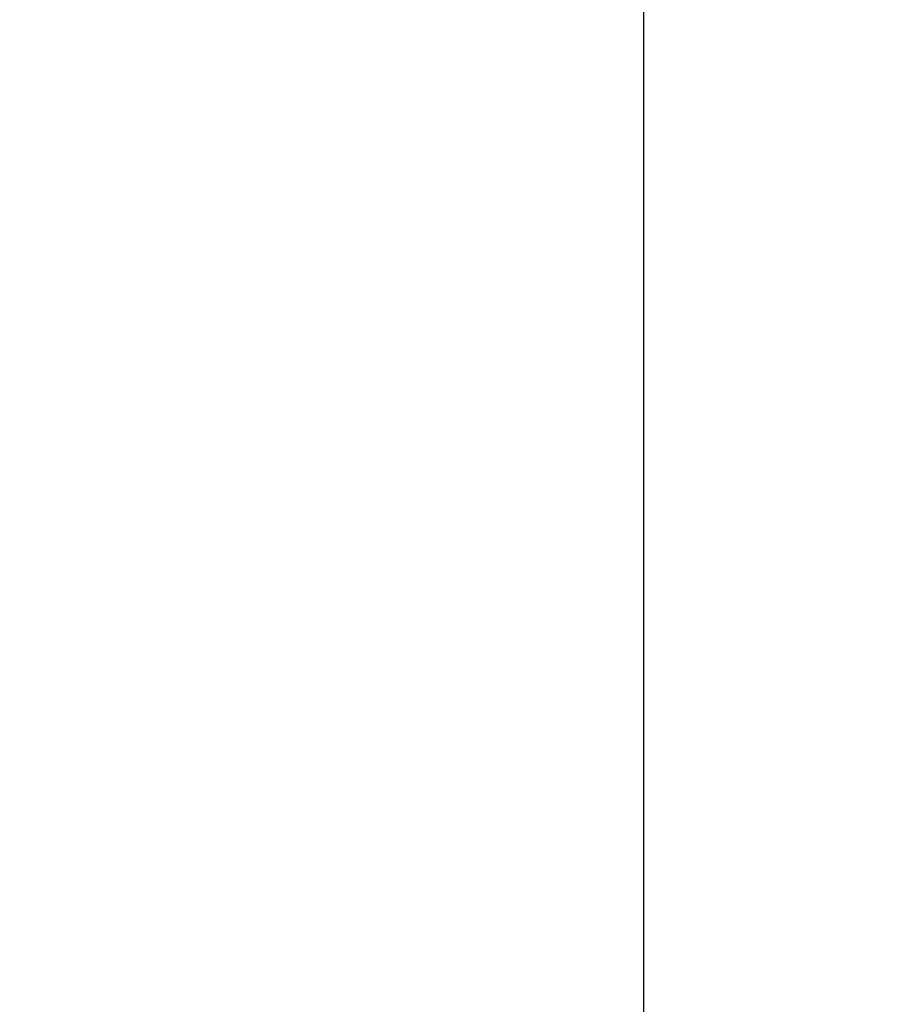
# Model space of a CAD drawing. Units: inches. Extents: x 16 to 336, y 16 to 252.
# Drawn here: x 192 to 198, y 125 to 131 of the extents above; entities that cross this region are included whole.
import ezdxf

# ---------------------------------------------------------------- set-up
doc = ezdxf.new("R2010")
doc.units = ezdxf.units.IN
doc.header["$LTSCALE"] = 32
doc.header["$MEASUREMENT"] = 0
doc.layers.add('FORMAT', color=7, linetype='Continuous')
doc.styles.add('SLDTEXTSTYLE0', font='TXT', dxfattribs={"width": 0.75})
doc.dimstyles.new('SLDDIMSTYLE1', dxfattribs={"dimtxt": 2.666667, "dimasz": 1.76, "dimexe": 0, "dimexo": 0.0625, "dimgap": 0.666667, "dimtad": 0, "dimtih": 1, "dimtoh": 1, "dimdec": 3, "dimrnd": 1e-09, "dimzin": 4, "dimdsep": 46, "dimtxsty": 'SLDTEXTSTYLE0', "dimsah": 1, "dimcen": 0.09, "dimadec": 0, "dimazin": 1, "dimtfac": 1, "dimtdec": 4, "dimtofl": 0, "dimtmove": 0, "dimatfit": 3, "dimfxl": 0, "dimfrac": 2, "dimtolj": 1, "dimtzin": 12, "dimarcsym": 0})
doc.dimstyles.new('SLDDIMSTYLE3', dxfattribs={"dimtxt": 2.666667, "dimasz": 1.76, "dimexe": 0, "dimexo": 0.0625, "dimgap": 0.666667, "dimtad": 0, "dimtih": 1, "dimtoh": 1, "dimdec": 3, "dimrnd": 1e-09, "dimzin": 4, "dimdsep": 46, "dimtxsty": 'SLDTEXTSTYLE0', "dimsah": 1, "dimcen": 0.09, "dimadec": 0, "dimazin": 1, "dimtfac": 1, "dimtdec": 4, "dimtmove": 0, "dimatfit": 0, "dimfxl": 0, "dimfrac": 2, "dimtolj": 1, "dimtzin": 12, "dimarcsym": 0})

# ---------------------------------------------------------------- blocks, each defined once
blk = doc.blocks.new('_D_2')
at = {"layer": 'FORMAT'}
for p, q in [((177.4376, 127.6091), (177.4376, 167.227)), ((274.4376, 140.1091), (274.4376, 167.227)), ((177.4376, 165.227), (220.5203, 165.227)), ((274.4376, 165.227), (231.3549, 165.227))]:
    blk.add_line(p, q, dxfattribs=at)
for points in [[(177.4376, 165.227), (179.1976, 164.827), (179.1976, 165.627)], [(274.4376, 165.227), (272.6776, 165.627), (272.6776, 164.827)]]:
    blk.add_solid(points, dxfattribs=at)
at = {"layer": 'FORMAT', "insert": (220.5203, 166.546), "char_height": 2.66667, "attachment_point": 1, "style": 'SLDTEXTSTYLE0'}
blk.add_mtext('97.000', dxfattribs=at)
blk = doc.blocks.new('_D_6')
at = {"layer": 'FORMAT'}
for p, q in [((177.4376, 127.6091), (177.4376, 159.2685)), ((196.4376, 106.8591), (196.4376, 159.2685)), ((177.4376, 157.2685), (181.5203, 157.2685)), ((196.4376, 157.2685), (192.3549, 157.2685))]:
    blk.add_line(p, q, dxfattribs=at)
for points in [[(177.4376, 157.2685), (179.1976, 156.8685), (179.1976, 157.6685)], [(196.4376, 157.2685), (194.6776, 157.6685), (194.6776, 156.8685)]]:
    blk.add_solid(points, dxfattribs=at)
at = {"layer": 'FORMAT', "insert": (181.5203, 158.5875), "char_height": 2.66667, "attachment_point": 1, "style": 'SLDTEXTSTYLE0'}
blk.add_mtext('19.000', dxfattribs=at)

msp = doc.modelspace()

# ---------------------------------------------------------------- dimensions: what is measured, and where the dimension line sits
at = {"layer": 'FORMAT'}
for base, p1, p2, dimstyle, picture, middle in [((274.4376, 165.227), (177.4376, 126.0091), (274.4376, 138.5091), 'SLDDIMSTYLE1', '_D_2', (225.9376, 165.227)), ((177.4376, 157.2685), (196.4376, 105.2591), (177.4376, 126.0091), 'SLDDIMSTYLE3', '_D_6', (186.9376, 157.2685))]:
    dim = msp.add_linear_dim(base=base, p1=p1, p2=p2, dimstyle=dimstyle, dxfattribs=at)
    dim.commit()
    dim.dimension.update_dxf_attribs({"geometry": picture, "text_midpoint": middle, "dimtype": 160})

doc.saveas('drawing.dxf')
